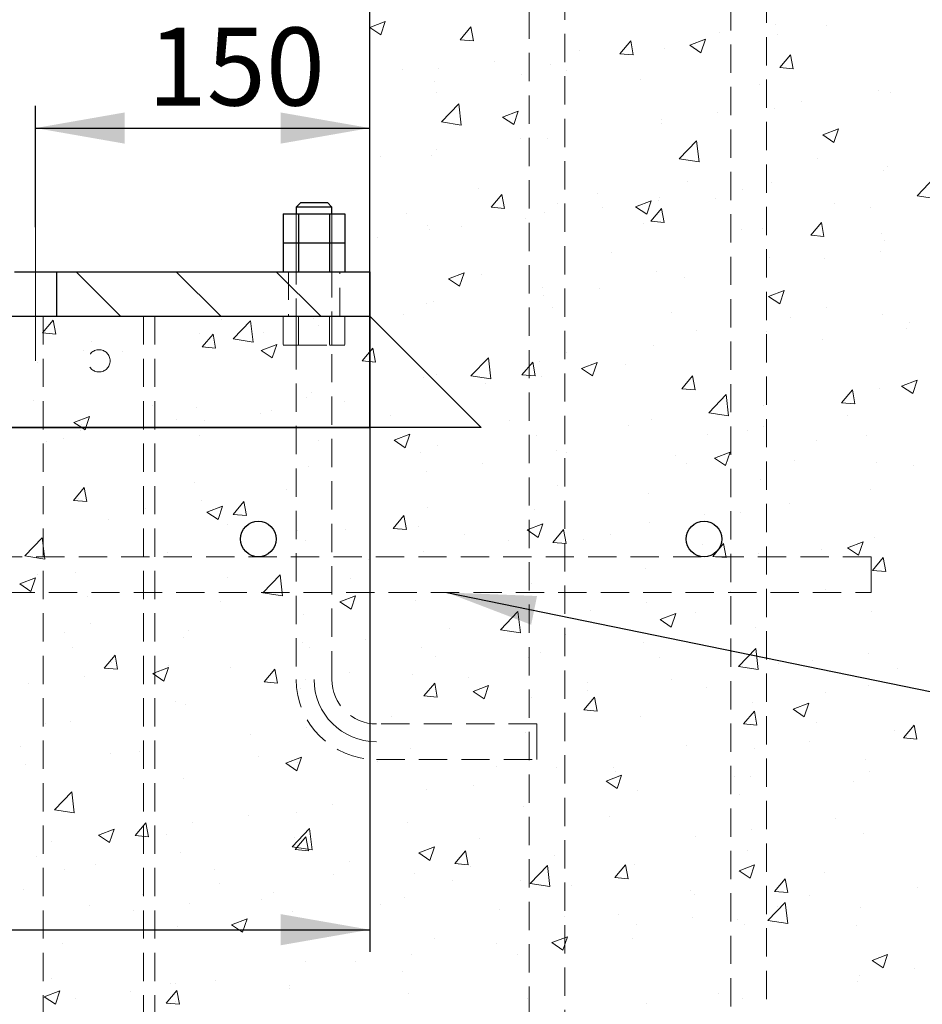
# Model space of a CAD drawing. Units: millimetres. Extents: x -52 to 883, y -8 to 420.
# Drawn here: x 136 to 177, y 47 to 91 of the extents above; entities that cross this region are included whole.
import ezdxf

# ---------------------------------------------------------------- set-up
doc = ezdxf.new("R2010")
doc.units = ezdxf.units.MM
doc.linetypes.add('CENTERX2', pattern=[20.32, 12.7, -2.54, 2.54, -2.54])
doc.linetypes.add('HIDDEN', pattern=[1.905, 1.27, -0.635])
doc.layers.add('FORMAT', color=7, linetype='Continuous')
doc.styles.add('SLDTEXTSTYLE1', font='TXT', dxfattribs={"width": 0.7})
doc.dimstyles.new('SLDDIMSTYLE0', dxfattribs={"dimtxt": 0.18, "dimasz": 4, "dimexe": 0, "dimexo": 0.0625, "dimgap": 0, "dimtad": 0, "dimtih": 1, "dimtoh": 1, "dimdec": 0, "dimrnd": 1e-09, "dimzin": 0, "dimdsep": 46, "dimtxsty": 'Standard', "dimsah": 1, "dimcen": 0.09, "dimadec": 0, "dimazin": 0, "dimtfac": 4, "dimtdec": 0, "dimtofl": 0, "dimtmove": 0, "dimatfit": 3, "dimfxl": 1, "dimfrac": 2, "dimtolj": 1, "dimtzin": 0, "dimarcsym": 0})
doc.dimstyles.new('SLDDIMSTYLE7', dxfattribs={"dimtxt": 3.5, "dimasz": 4, "dimexe": 0, "dimexo": 0.0625, "dimgap": 0.875, "dimtad": 2, "dimlfac": 10, "dimrnd": 1e-09, "dimzin": 12, "dimdsep": 46, "dimtxsty": 'SLDTEXTSTYLE1', "dimsah": 1, "dimcen": 0.09, "dimadec": 0, "dimazin": 3, "dimtfac": 1, "dimtdec": 3, "dimtofl": 0, "dimtmove": 0, "dimatfit": 3, "dimfxl": 1, "dimfrac": 2, "dimtolj": 1, "dimtzin": 12, "dimarcsym": 0})

# ---------------------------------------------------------------- blocks, each defined once
blk = doc.blocks.new('SW_HATCH_0')
at = {"color": 0, "linetype": 'Continuous', "lineweight": 18}
for p, q in [((61.158, 19.592), (61.852, 19.859)), ((61.158, 19.586), (61.649, 19.255)), ((61.649, 19.254), (61.852, 19.859)), ((65.212, 19.04), (65.695, 19.614)), ((65.81, 18.987), (65.695, 19.614)), ((79.372, 19.715), (79.372, 19.715)), ((81.668, 19.663), (81.668, 19.663)), ((65.212, 19.04), (65.81, 18.988)), ((75.523, 18.789), (76.223, 19.058)), ((76.021, 18.453), (76.223, 19.058)), ((76.869, 19.385), (76.869, 19.385)), ((79.445, 19.267), (79.445, 19.267)), ((72.385, 18.412), (72.867, 18.987)), ((72.983, 18.36), (72.867, 18.987)), ((74.394, 18.626), (74.394, 18.626)), ((75.523, 18.789), (76.021, 18.454)), ((75.837, 18.662), (75.837, 18.662)), ((70.554, 18.554), (70.554, 18.554)), ((72.385, 18.412), (72.983, 18.36)), ((79.558, 17.785), (80.04, 18.359)), ((80.155, 17.732), (80.04, 18.359)), ((62.626, 17.683), (62.626, 17.683)), ((64.263, 17.725), (64.263, 17.725)), ((66.766, 18.055), (66.766, 18.055)), ((69.259, 17.922), (69.259, 17.922)), ((79.558, 17.785), (80.155, 17.733)), ((67.965, 17.458), (67.965, 17.458)), ((70.005, 17.661), (70.005, 17.661)), ((64.065, 17.173), (64.065, 17.173)), ((73.303, 17.232), (73.303, 17.232)), ((78.641, 17.007), (78.641, 17.007)), ((64.173, 16.659), (64.173, 16.659)), ((83.979, 16.781), (83.979, 16.781)), ((84.517, 16.687), (84.517, 16.687)), ((64.376, 15.347), (65.154, 16.159)), ((65.265, 15.209), (65.154, 16.159)), ((79.323, 15.938), (79.323, 15.938)), ((80.529, 16.269), (80.529, 16.269)), ((67.121, 15.564), (67.821, 15.833)), ((67.121, 15.564), (67.618, 15.228)), ((67.618, 15.228), (67.821, 15.832)), ((76.742, 15.77), (76.742, 15.77)), ((64.376, 15.347), (65.265, 15.209)), ((74.238, 15.441), (74.238, 15.441)), ((74.272, 15.297), (74.272, 15.297)), ((81.492, 14.763), (82.192, 15.032)), ((81.99, 14.427), (82.192, 15.032)), ((67.923, 14.609), (67.923, 14.609)), ((69.138, 14.593), (69.138, 14.593)), ((81.492, 14.763), (81.99, 14.428)), ((75.048, 13.692), (75.827, 14.504)), ((75.937, 13.554), (75.827, 14.504)), ((61.632, 13.781), (61.632, 13.781)), ((63.944, 13.844), (63.944, 13.844)), ((64.136, 14.111), (64.136, 14.111)), ((75.048, 13.692), (75.937, 13.554)), ((81.256, 13.696), (81.256, 13.696)), ((84.395, 13.358), (84.395, 13.358)), ((84.214, 13.156), (84.214, 13.156)), ((85.72, 12.037), (86.499, 12.849)), ((75.424, 12.695), (75.424, 12.695)), ((79.202, 12.609), (79.202, 12.609)), ((66.017, 12.348), (66.017, 12.348)), ((66.6, 11.518), (67.082, 12.092)), ((67.198, 11.465), (67.082, 12.092)), ((71.356, 12.122), (71.356, 12.122)), ((74.151, 11.969), (74.151, 11.969)), ((77.898, 12.325), (77.898, 12.325)), ((85.72, 12.037), (86.61, 11.899)), ((66.6, 11.518), (67.198, 11.466)), ((69.592, 11.694), (69.592, 11.694)), ((71.608, 11.497), (71.608, 11.497)), ((73.09, 11.538), (73.79, 11.807)), ((73.09, 11.538), (73.587, 11.202)), ((73.587, 11.202), (73.79, 11.806)), ((74.111, 11.826), (74.111, 11.826)), ((76.694, 11.897), (76.694, 11.897)), ((82.032, 11.671), (82.032, 11.671)), ((83.652, 11.5), (83.652, 11.5)), ((62.788, 11.23), (62.788, 11.23)), ((69.016, 11.264), (69.016, 11.264)), ((73.773, 10.89), (74.255, 11.465)), ((74.37, 10.838), (74.255, 11.465)), ((63.76, 10.693), (63.76, 10.693)), ((65.292, 10.665), (65.292, 10.665)), ((68.126, 11.004), (68.126, 11.004)), ((73.464, 10.779), (73.464, 10.779)), ((73.773, 10.89), (74.37, 10.838)), ((80.945, 10.263), (81.427, 10.837)), ((81.543, 10.21), (81.427, 10.837)), ((61.505, 10.167), (61.505, 10.167)), ((63.822, 10.515), (63.822, 10.515)), ((77.82, 10.499), (77.82, 10.499)), ((78.802, 10.553), (78.802, 10.553)), ((80.945, 10.263), (81.543, 10.211)), ((84.141, 10.328), (84.141, 10.328)), ((84.274, 10.03), (84.274, 10.03)), ((71.988, 9.498), (71.988, 9.498)), ((84.087, 9.542), (84.087, 9.542)), ((79.08, 9.28), (79.08, 9.28)), ((81.583, 9.212), (81.583, 9.212)), ((49.977, 6.625), (47.977, 8.625)), ((54.467, 6.625), (52.467, 8.625)), ((58.957, 6.625), (56.957, 8.625)), ((64.688, 8.312), (65.388, 8.581)), ((65.185, 7.977), (65.388, 8.581)), ((66.156, 8.497), (66.156, 8.497)), ((74.029, 8.64), (74.029, 8.64)), ((64.688, 8.312), (65.185, 7.977)), ((75.268, 8.381), (75.268, 8.381)), ((68.895, 7.935), (68.895, 7.935)), ((68.977, 7.553), (68.977, 7.553)), ((71.48, 7.882), (71.48, 7.882)), ((79.059, 7.512), (79.759, 7.78)), ((79.556, 7.176), (79.759, 7.78)), ((63.701, 7.186), (63.701, 7.186)), ((64.028, 7.265), (64.028, 7.265)), ((79.059, 7.512), (79.556, 7.176)), ((62.661, 6.721), (62.661, 6.721)), ((69.366, 7.039), (69.366, 7.039)), ((74.704, 6.814), (74.704, 6.814)), ((81.639, 7), (81.639, 7)), ((84.152, 6.701), (84.152, 6.701)), ((46.47, 5.879), (46.952, 6.453)), ((47.067, 5.826), (46.952, 6.453)), ((54.492, 6.495), (54.492, 6.495)), ((55.029, 5.606), (55.808, 6.418)), ((55.918, 5.468), (55.808, 6.418)), ((58.65, 6.546), (58.65, 6.546)), ((58.874, 6.223), (58.874, 6.223)), ((80.042, 6.588), (80.042, 6.588)), ((85.381, 6.362), (85.381, 6.362)), ((46.47, 5.879), (47.067, 5.826)), ((53.515, 5.841), (53.515, 5.841)), ((53.642, 5.251), (54.124, 5.826)), ((54.24, 5.199), (54.124, 5.825)), ((56.371, 5.893), (56.371, 5.893)), ((75.807, 5.999), (75.807, 5.999)), ((78.958, 5.951), (78.958, 5.951)), ((85.243, 6.096), (85.243, 6.096)), ((48.661, 5.494), (48.661, 5.494)), ((55.029, 5.606), (55.918, 5.468)), ((56.783, 4.751), (56.986, 5.356)), ((73.907, 5.311), (73.907, 5.311)), ((81.456, 5.598), (81.456, 5.598)), ((48.321, 5.092), (48.321, 5.092)), ((50.055, 5.062), (50.055, 5.062)), ((53.642, 5.251), (54.24, 5.199)), ((60.815, 4.624), (61.297, 5.198)), ((61.158, 5.032), (61.297, 5.198)), ((61.413, 4.571), (61.297, 5.198)), ((69.975, 4.998), (69.975, 4.998)), ((78.953, 5.268), (78.953, 5.268)), ((46.268, 4.563), (46.268, 4.563)), ((60.815, 4.624), (61.413, 4.571)), ((61.158, 4.594), (61.413, 4.571)), ((65.701, 3.951), (66.48, 4.763)), ((66.591, 3.813), (66.48, 4.763)), ((67.987, 3.996), (68.47, 4.571)), ((68.585, 3.943), (68.47, 4.57)), ((68.773, 4.607), (68.773, 4.607)), ((70.657, 4.286), (71.357, 4.555)), ((71.154, 3.95), (71.357, 4.555)), ((72.637, 4.437), (72.637, 4.437)), ((64.143, 3.997), (64.143, 3.997)), ((67.987, 3.996), (68.585, 3.944)), ((70.657, 4.286), (71.154, 3.951)), ((63.579, 3.857), (63.579, 3.857)), ((65.701, 3.951), (66.591, 3.813)), ((66.346, 3.609), (66.346, 3.609)), ((68.85, 3.938), (68.85, 3.938)), ((75.16, 3.368), (75.642, 3.943)), ((75.758, 3.316), (75.642, 3.943)), ((85.028, 3.485), (85.728, 3.754)), ((85.526, 3.15), (85.728, 3.754)), ((58.528, 3.217), (58.528, 3.217)), ((75.16, 3.368), (75.758, 3.316)), ((76.374, 2.296), (77.153, 3.108)), ((77.263, 2.158), (77.153, 3.107)), ((82.333, 2.741), (82.815, 3.316)), ((82.93, 2.688), (82.815, 3.315)), ((84.031, 3.372), (84.031, 3.372)), ((85.028, 3.485), (85.526, 3.15)), ((46.066, 2.831), (46.066, 2.831)), ((58.312, 2.995), (58.312, 2.995)), ((60.031, 2.777), (60.031, 2.777)), ((82.333, 2.741), (82.93, 2.689)), ((51.404, 2.606), (51.404, 2.606)), ((53.394, 2.512), (53.394, 2.512)), ((56.243, 2.278), (56.243, 2.278)), ((56.742, 2.38), (56.742, 2.38)), ((76.374, 2.296), (77.263, 2.158)), ((78.837, 2.622), (78.837, 2.622)), ((47.883, 1.862), (48.583, 2.131)), ((47.883, 1.862), (48.235, 1.625)), ((48.414, 1.625), (48.583, 2.13)), ((52.48, 1.994), (52.48, 1.994)), ((53.74, 1.949), (53.74, 1.949)), ((62.08, 2.155), (62.08, 2.155)), ((67.419, 1.929), (67.419, 1.929)), ((73.786, 1.982), (73.786, 1.982)), ((82.613, 2.152), (82.613, 2.152)), ((48.174, 1.488), (48.174, 1.488)), ((48.2, 1.763), (48.2, 1.763)), ((48.235, 1.625), (48.381, 1.526)), ((48.381, 1.526), (48.414, 1.625)), ((62.255, 1.061), (62.955, 1.33)), ((62.752, 0.725), (62.955, 1.329)), ((72.757, 1.704), (72.757, 1.704)), ((78.095, 1.478), (78.095, 1.478)), ((78.825, 1.654), (78.825, 1.654)), ((46.648, 0.993), (46.648, 0.993)), ((47.425, 1.117), (47.425, 1.117)), ((53.513, 1.263), (53.513, 1.263)), ((58.851, 1.037), (58.851, 1.037)), ((62.255, 1.061), (62.752, 0.725)), ((68.651, 1.278), (68.651, 1.278)), ((76.322, 1.324), (76.322, 1.324)), ((81.226, 1.033), (81.226, 1.033)), ((83.433, 1.252), (83.433, 1.252)), ((63.457, 0.528), (63.457, 0.528)), ((64.189, 0.811), (64.189, 0.811)), ((69.527, 0.586), (69.527, 0.586)), ((70.006, 0.493), (70.006, 0.493)), ((76.626, 0.26), (77.326, 0.529)), ((77.123, -0.076), (77.326, 0.529)), ((74.865, 0.36), (74.865, 0.36)), ((75.394, 0.032), (75.394, 0.032)), ((76.626, 0.26), (77.123, -0.075)), ((80.204, 0.135), (80.204, 0.135)), ((83.909, 0.043), (83.909, 0.043)), ((58.406, -0.112), (58.406, -0.112)), ((63.716, -0.336), (63.716, -0.336)), ((66.219, -0.006), (66.219, -0.006)), ((85.542, -0.091), (85.542, -0.091)), ((53.272, -0.816), (53.272, -0.816)), ((78.715, -0.707), (78.715, -0.707)), ((47.857, -1.643), (48.339, -1.069)), ((48.455, -1.696), (48.339, -1.069)), ((57.4, -1.167), (57.4, -1.167)), ((69.562, -0.969), (69.562, -0.969)), ((83.622, -1.163), (83.622, -1.163)), ((47.857, -1.643), (48.455, -1.696)), ((48.078, -1.566), (48.078, -1.566)), ((53.613, -1.666), (53.613, -1.666)), ((55.03, -2.271), (55.512, -1.696)), ((55.627, -2.323), (55.512, -1.697)), ((73.664, -1.347), (73.664, -1.347)), ((51.109, -1.995), (51.109, -1.995)), ((53.852, -2.164), (54.553, -1.896)), ((53.852, -2.164), (54.35, -2.5)), ((54.35, -2.5), (54.553, -1.896)), ((63.731, -1.97), (63.731, -1.97)), ((68.53, -2.051), (68.53, -2.051)), ((77.79, -2.164), (77.79, -2.164)), ((79.982, -1.792), (79.982, -1.792)), ((49.414, -2.477), (49.414, -2.477)), ((55.03, -2.271), (55.627, -2.323)), ((62.202, -2.898), (62.684, -2.324)), ((62.8, -2.951), (62.684, -2.324)), ((73.691, -2.62), (73.691, -2.62)), ((76.194, -2.29), (76.194, -2.29)), ((54.753, -2.703), (54.753, -2.703)), ((57.899, -2.971), (57.899, -2.971)), ((60.091, -2.928), (60.091, -2.928)), ((62.202, -2.898), (62.8, -2.951)), ((63.336, -2.801), (63.336, -2.801)), ((68.224, -2.965), (68.924, -2.696)), ((68.224, -2.965), (68.721, -3.301)), ((68.721, -3.301), (68.924, -2.697)), ((69.375, -3.526), (69.857, -2.951)), ((69.973, -3.578), (69.857, -2.952)), ((45.682, -4.135), (46.461, -3.323)), ((46.572, -4.273), (46.461, -3.323)), ((58.285, -3.441), (58.285, -3.441)), ((65.429, -3.154), (65.429, -3.154)), ((67.376, -3.452), (67.376, -3.452)), ((69.375, -3.526), (69.973, -3.578)), ((70.767, -3.38), (70.767, -3.38)), ((71.959, -3.165), (71.959, -3.165)), ((82.595, -3.766), (83.295, -3.497)), ((83.092, -4.102), (83.295, -3.498)), ((83.787, -3.286), (83.787, -3.286)), ((52.067, -3.972), (52.067, -3.972)), ((63.588, -3.95), (63.588, -3.95)), ((76.106, -3.605), (76.106, -3.605)), ((76.548, -4.153), (77.03, -3.579)), ((77.145, -4.206), (77.03, -3.579)), ((81.444, -3.831), (81.444, -3.831)), ((82.595, -3.766), (83.092, -4.102)), ((45.682, -4.135), (46.572, -4.273)), ((53.15, -4.145), (53.15, -4.145)), ((61.085, -4.28), (61.085, -4.28)), ((66.127, -4.166), (66.127, -4.166)), ((76.548, -4.153), (77.145, -4.206)), ((78.594, -4.036), (78.594, -4.036)), ((83.72, -4.781), (84.202, -4.206)), ((84.318, -4.834), (84.202, -4.207)), ((73.543, -4.676), (73.543, -4.676)), ((83.72, -4.781), (84.318, -4.833)), ((45.45, -5.39), (46.15, -5.121)), ((45.948, -5.725), (46.15, -5.121)), ((46.235, -4.973), (46.235, -4.973)), ((47.957, -4.895), (47.957, -4.895)), ((54.769, -5.111), (54.769, -5.111)), ((56.355, -5.79), (57.134, -4.978)), ((57.244, -5.928), (57.134, -4.979)), ((60.295, -5.167), (60.295, -5.167)), ((83.667, -4.905), (83.667, -4.905)), ((45.45, -5.39), (45.948, -5.725)), ((50.982, -5.61), (50.982, -5.61)), ((68.408, -5.38), (68.408, -5.38)), ((77.351, -5.736), (77.351, -5.736)), ((81.61, -5.663), (81.61, -5.663)), ((48.479, -5.939), (48.479, -5.939)), ((54.463, -6.168), (54.463, -6.168)), ((56.355, -5.79), (57.244, -5.928)), ((59.821, -6.191), (60.522, -5.922)), ((60.319, -6.526), (60.522, -5.922)), ((63.214, -6.13), (63.214, -6.13)), ((59.821, -6.191), (60.319, -6.526)), ((71.06, -6.564), (71.06, -6.564)), ((73.564, -6.235), (73.564, -6.235)), ((83.666, -6.615), (83.666, -6.615)), ((58.163, -6.77), (58.163, -6.77)), ((67.027, -7.445), (67.806, -6.634)), ((67.916, -7.583), (67.806, -6.634)), ((74.193, -6.991), (74.893, -6.723)), ((74.193, -6.991), (74.69, -7.327)), ((74.69, -7.327), (74.893, -6.723)), ((75.778, -6.664), (75.778, -6.664)), ((48.631, -7.169), (48.631, -7.169)), ((53.029, -7.474), (53.029, -7.474)), ((64.745, -7.396), (64.745, -7.396)), ((67.027, -7.445), (67.916, -7.583)), ((78.472, -7.365), (78.472, -7.365)), ((47.467, -7.587), (47.467, -7.587)), ((52.805, -7.813), (52.805, -7.813)), ((60.958, -7.894), (60.958, -7.894)), ((69.946, -7.665), (69.946, -7.665)), ((47.835, -8.224), (47.835, -8.224)), ((58.144, -8.038), (58.144, -8.038)), ((58.454, -8.224), (58.454, -8.224)), ((63.482, -8.264), (63.482, -8.264)), ((73.421, -8.005), (73.421, -8.005)), ((77.7, -9.101), (78.478, -8.289)), ((78.589, -9.239), (78.478, -8.289)), ((49.245, -9.165), (49.727, -8.591)), ((49.842, -9.218), (49.727, -8.591)), ((64.114, -8.666), (64.114, -8.666)), ((68.287, -8.709), (68.287, -8.709)), ((68.82, -8.489), (68.82, -8.489)), ((74.158, -8.715), (74.158, -8.715)), ((83.539, -8.519), (83.539, -8.519)), ((49.245, -9.165), (49.842, -9.218)), ((49.576, -8.931), (49.576, -8.931)), ((51.419, -9.416), (52.119, -9.147)), ((51.917, -9.752), (52.119, -9.147)), ((52.139, -9.055), (52.139, -9.055)), ((54.914, -9.156), (54.914, -9.156)), ((56.417, -9.793), (56.899, -9.218)), ((57.015, -9.845), (56.899, -9.218)), ((77.7, -9.101), (78.589, -9.238)), ((79.497, -8.941), (79.497, -8.941)), ((81.036, -8.849), (81.036, -8.849)), ((84.835, -9.166), (84.835, -9.166)), ((48.351, -9.554), (48.351, -9.554)), ((51.419, -9.416), (51.917, -9.751)), ((58.282, -9.667), (58.282, -9.667)), ((60.252, -9.382), (60.252, -9.382)), ((63.093, -9.459), (63.093, -9.459)), ((65.59, -9.607), (65.59, -9.607)), ((74.72, -9.68), (74.72, -9.68)), ((45.848, -9.883), (45.848, -9.883)), ((56.417, -9.793), (57.015, -9.845)), ((58.042, -10.099), (58.042, -10.099)), ((63.59, -10.42), (64.072, -9.846)), ((64.188, -10.473), (64.072, -9.846)), ((65.791, -10.217), (66.491, -9.948)), ((66.288, -10.553), (66.491, -9.948)), ((70.929, -9.833), (70.929, -9.833)), ((76.267, -10.058), (76.267, -10.058)), ((83.544, -9.944), (83.544, -9.944)), ((63.59, -10.42), (64.188, -10.473)), ((65.791, -10.217), (66.288, -10.552)), ((68.43, -10.508), (68.43, -10.508)), ((70.762, -11.048), (71.245, -10.473)), ((70.933, -10.179), (70.933, -10.179)), ((71.36, -11.1), (71.245, -10.474)), ((81.605, -10.284), (81.605, -10.284)), ((52.45, -10.668), (52.45, -10.668)), ((52.907, -10.803), (52.907, -10.803)), ((70.762, -11.048), (71.36, -11.1)), ((78.35, -10.694), (78.35, -10.694)), ((80.162, -11.018), (80.862, -10.749)), ((80.162, -11.018), (80.659, -11.353)), ((80.659, -11.353), (80.862, -10.749)), ((62.114, -11.34), (62.114, -11.34)), ((73.299, -11.334), (73.299, -11.334)), ((77.935, -11.675), (78.417, -11.101)), ((78.533, -11.728), (78.417, -11.101)), ((46.618, -11.67), (46.618, -11.67)), ((47.713, -11.553), (47.713, -11.553)), ((58.327, -11.838), (58.327, -11.838)), ((77.935, -11.675), (78.533, -11.728)), ((81.197, -11.63), (81.197, -11.63)), ((85.108, -12.303), (85.59, -11.728)), ((85.705, -12.355), (85.59, -11.729)), ((55.824, -12.168), (55.824, -12.168)), ((68.165, -12.038), (68.165, -12.038)), ((84.696, -11.965), (84.696, -11.965)), ((85.108, -12.303), (85.705, -12.355)), ((45.478, -12.67), (45.478, -12.67)), ((62.971, -12.788), (62.971, -12.788)), ((75.365, -12.631), (75.365, -12.631)), ((78.405, -12.793), (78.405, -12.793)), ((80.909, -12.463), (80.909, -12.463)), ((49.508, -12.999), (49.508, -12.999)), ((50.816, -12.896), (50.816, -12.896)), ((56.154, -13.121), (56.154, -13.121)), ((57.388, -13.442), (58.088, -13.173)), ((57.886, -13.778), (58.088, -13.174)), ((45.721, -13.498), (45.721, -13.498)), ((57.388, -13.442), (57.886, -13.778)), ((57.92, -13.428), (57.92, -13.428)), ((61.492, -13.347), (61.492, -13.347)), ((66.831, -13.573), (66.831, -13.573)), ((69.533, -13.632), (69.533, -13.632)), ((72.09, -13.624), (72.09, -13.624)), ((83.423, -13.273), (83.423, -13.273)), ((52.786, -14.132), (52.786, -14.132)), ((68.302, -14.123), (68.302, -14.123)), ((71.76, -14.243), (72.46, -13.974)), ((72.169, -13.798), (72.169, -13.798)), ((72.257, -14.579), (72.46, -13.974)), ((77.507, -14.024), (77.507, -14.024)), ((78.229, -14.023), (78.229, -14.023)), ((83.593, -13.826), (83.593, -13.826)), ((65.799, -14.452), (65.799, -14.452)), ((71.76, -14.243), (72.257, -14.578)), ((82.845, -14.249), (82.845, -14.249)), ((47.008, -15.531), (47.787, -14.72)), ((47.592, -14.882), (47.592, -14.882)), ((47.897, -15.669), (47.787, -14.72)), ((63.701, -14.633), (63.701, -14.633)), ((73.178, -14.663), (73.178, -14.663)), ((77.761, -14.827), (77.761, -14.827)), ((59.483, -15.284), (59.483, -15.284)), ((68.043, -15.367), (68.043, -15.367)), ((47.008, -15.531), (47.897, -15.669)), ((55.696, -15.782), (55.696, -15.782)), ((57.869, -15.634), (57.869, -15.634)), ((71.929, -15.828), (71.929, -15.828)), ((82.065, -15.909), (82.065, -15.909)), ((50.632, -16.687), (51.114, -16.113)), ((51.23, -16.74), (51.114, -16.113)), ((53.193, -16.112), (53.193, -16.112)), ((62.849, -16.117), (62.849, -16.117)), ((48.986, -16.667), (49.686, -16.399)), ((48.986, -16.667), (49.484, -17.003)), ((49.483, -17.003), (49.686, -16.399)), ((50.632, -16.687), (51.23, -16.739)), ((52.037, -16.635), (52.037, -16.635)), ((57.68, -17.187), (58.459, -16.375)), ((57.798, -16.757), (57.798, -16.757)), ((57.805, -17.315), (58.287, -16.74)), ((58.403, -17.367), (58.287, -16.74)), ((58.57, -17.325), (58.459, -16.375)), ((75.775, -16.737), (75.775, -16.737)), ((78.278, -16.407), (78.278, -16.407)), ((83.301, -16.602), (83.301, -16.602)), ((46.877, -16.944), (46.877, -16.944)), ((57.68, -17.187), (58.57, -17.324)), ((63.357, -17.468), (64.058, -17.199)), ((63.855, -17.804), (64.058, -17.2)), ((66.097, -16.829), (66.097, -16.829)), ((46.205, -17.636), (46.205, -17.636)), ((52.664, -17.461), (52.664, -17.461)), ((57.805, -17.315), (58.403, -17.367)), ((63.357, -17.468), (63.855, -17.804)), ((64.977, -17.942), (65.459, -17.368)), ((65.575, -17.995), (65.459, -17.368)), ((69.459, -17.568), (69.459, -17.568)), ((78.107, -17.352), (78.107, -17.352)), ((48.869, -18.006), (48.869, -18.006)), ((60.265, -17.83), (60.265, -17.83)), ((64.977, -17.942), (65.575, -17.995)), ((65.672, -18.067), (65.672, -18.067)), ((68.353, -18.842), (69.132, -18.03)), ((69.242, -18.98), (69.132, -18.03)), ((72.15, -18.57), (72.632, -17.995)), ((72.748, -18.622), (72.632, -17.995)), ((73.056, -17.992), (73.056, -17.992)), ((77.729, -18.269), (78.429, -18)), ((78.226, -18.605), (78.429, -18.001)), ((47.47, -18.211), (47.47, -18.211)), ((54.207, -18.231), (54.207, -18.231)), ((59.545, -18.457), (59.545, -18.457)), ((63.168, -18.397), (63.168, -18.397)), ((77.729, -18.269), (78.226, -18.605)), ((81.58, -18.326), (81.58, -18.326)), ((54.433, -18.831), (54.433, -18.831)), ((64.883, -18.683), (64.883, -18.683)), ((67.922, -18.696), (67.922, -18.696)), ((68.353, -18.842), (69.242, -18.98)), ((70.221, -18.908), (70.221, -18.908)), ((72.15, -18.57), (72.748, -18.622)), ((79.323, -19.197), (79.805, -18.623)), ((79.92, -19.25), (79.805, -18.623)), ((45.639, -19.124), (45.639, -19.124)), ((50.977, -19.349), (50.977, -19.349)), ((56.853, -19.228), (56.853, -19.228)), ((62.728, -19.446), (62.728, -19.446)), ((75.56, -19.134), (75.56, -19.134)), ((75.748, -19.327), (75.748, -19.327)), ((79.323, -19.197), (79.92, -19.25)), ((80.898, -19.359), (80.898, -19.359)), ((85.75, -19.021), (85.75, -19.021)), ((48.602, -19.832), (48.602, -19.832)), ((53.066, -19.727), (53.066, -19.727)), ((56.315, -19.575), (56.315, -19.575)), ((61.653, -19.8), (61.653, -19.8)), ((79.025, -20.497), (79.804, -19.685)), ((79.435, -19.853), (79.435, -19.853)), ((79.915, -20.635), (79.804, -19.685)), ((50.562, -20.056), (50.562, -20.056)), ((57.677, -20.086), (57.677, -20.086)), ((66.992, -20.026), (66.992, -20.026)), ((69.916, -20.328), (69.916, -20.328)), ((72.33, -20.251), (72.33, -20.251)), ((83.179, -19.931), (83.179, -19.931)), ((54.955, -20.694), (55.655, -20.425)), ((54.955, -20.694), (55.453, -21.029)), ((55.453, -21.029), (55.655, -20.425)), ((73.144, -20.681), (73.144, -20.681)), ((75.647, -20.351), (75.647, -20.351)), ((77.668, -20.477), (77.668, -20.477)), ((77.986, -20.681), (77.986, -20.681)), ((79.025, -20.497), (79.915, -20.635)), ((83.006, -20.702), (83.006, -20.702)), ((52.542, -20.79), (52.542, -20.79)), ((47.349, -21.54), (47.349, -21.54)), ((64.084, -21.329), (64.084, -21.329)), ((66.828, -21.512), (66.828, -21.512)), ((69.326, -21.494), (70.027, -21.226)), ((69.326, -21.494), (69.824, -21.83)), ((69.824, -21.83), (70.027, -21.226)), ((72.935, -21.321), (72.935, -21.321)), ((63.041, -22.011), (63.041, -22.011)), ((67.8, -22.025), (67.8, -22.025)), ((83.698, -22.295), (84.398, -22.027)), ((84.195, -22.631), (84.398, -22.027)), ((58.253, -22.33), (58.253, -22.33)), ((60.538, -22.341), (60.538, -22.341)), ((83.698, -22.295), (84.195, -22.631)), ((62.606, -22.775), (62.606, -22.775)), ((83.119, -22.965), (83.119, -22.965)), ((85.623, -22.636), (85.623, -22.636)), ((46.879, -23.089), (46.879, -23.089)), ((52.217, -23.314), (52.217, -23.314)), ((52.421, -23.331), (52.421, -23.331)), ((54.222, -23.172), (54.222, -23.172)), ((57.555, -23.415), (57.555, -23.415)), ((83.058, -23.26), (83.058, -23.26)), ((46.553, -23.919), (47.253, -23.65)), ((47.05, -24.255), (47.253, -23.65)), ((50.435, -23.671), (50.435, -23.671)), ((52.02, -24.209), (52.502, -23.635)), ((52.617, -24.262), (52.502, -23.635)), ((57.555, -23.54), (57.555, -23.54)), ((62.894, -23.766), (62.894, -23.766)), ((76.804, -23.797), (76.804, -23.797)), ((46.553, -23.919), (47.05, -24.254)), ((47.931, -24), (47.931, -24)), ((52.02, -24.209), (52.617, -24.261)), ((52.421, -24.119), (52.421, -24.119)), ((68.232, -23.991), (68.232, -23.991)), ((73.57, -24.217), (73.57, -24.217)), ((77.864, -24.01), (77.864, -24.01))]:
    blk.add_line(p, q, dxfattribs=at)
at = {"color": 0, "linetype": 'Continuous', "lineweight": 18, "flags": 128}
blk.add_lwpolyline([(56.783, 4.752), (56.286, 5.087), (56.986, 5.356)], dxfattribs=at)
blk = doc.blocks.new('_D_29')
at = {"color": 7, "linetype": 'Continuous', "lineweight": 18, "transparency": 16777216}
for p, q in [((94.305, 72.752), (94.305, 154.814)), ((151.805, 115.752), (151.805, 154.814)), ((151.805, 153.814), (94.305, 153.814))]:
    blk.add_line(p, q, dxfattribs=at)
for points in [[(94.305, 153.814), (98.305, 153.114), (98.305, 154.514)], [(151.805, 153.814), (147.805, 154.514), (147.805, 153.114)]]:
    blk.add_solid(points, dxfattribs=at)
at = {"color": 7, "linetype": 'Continuous', "lineweight": 18, "transparency": 16777216, "insert": (122.492, 158.325), "char_height": 3.5, "attachment_point": 1, "style": 'SLDTEXTSTYLE1'}
blk.add_mtext('575', dxfattribs=at)
blk = doc.blocks.new('_D_30')
at = {"color": 7, "linetype": 'Continuous', "lineweight": 18, "transparency": 16777216}
for p, q in [((151.805, 115.752), (84.913, 115.752)), ((85.913, 72.752), (85.913, 115.752)), ((94.305, 72.752), (84.913, 72.752))]:
    blk.add_line(p, q, dxfattribs=at)
for points in [[(85.913, 115.752), (85.213, 111.752), (86.613, 111.752)], [(85.913, 72.752), (86.613, 76.752), (85.213, 76.752)]]:
    blk.add_solid(points, dxfattribs=at)
at = {"color": 7, "linetype": 'Continuous', "lineweight": 18, "transparency": 16777216, "insert": (81.401, 96.561), "char_height": 3.5, "attachment_point": 1, "rotation": 90, "style": 'SLDTEXTSTYLE1'}
blk.add_mtext('430', dxfattribs=at)
blk = doc.blocks.new('_D_35')
at = {"layer": 'FORMAT', "transparency": 16777216}
for p, q in [((94.305, 53.706), (94.305, 9.159)), ((179.305, 18.239), (179.305, 9.159)), ((179.305, 10.159), (94.305, 10.159))]:
    blk.add_line(p, q, dxfattribs=at)
for points in [[(94.305, 10.159), (98.305, 9.459), (98.305, 10.859)], [(179.305, 10.159), (175.305, 10.859), (175.305, 9.459)]]:
    blk.add_solid(points, dxfattribs=at)
at = {"layer": 'FORMAT', "transparency": 16777216, "insert": (118.006, 14.67), "char_height": 3.5, "attachment_point": 1, "style": 'SLDTEXTSTYLE1'}
blk.add_mtext('850', dxfattribs=at)
blk = doc.blocks.new('_D_39')
at = {"layer": 'FORMAT', "transparency": 16777216}
for p, q in [((121.805, 77.752), (121.805, 49.214)), ((151.805, 77.752), (151.805, 49.214)), ((121.805, 50.214), (151.805, 50.214))]:
    blk.add_line(p, q, dxfattribs=at)
for points in [[(121.805, 50.214), (125.805, 49.514), (125.805, 50.914)], [(151.805, 50.214), (147.805, 50.914), (147.805, 49.514)]]:
    blk.add_solid(points, dxfattribs=at)
at = {"layer": 'FORMAT', "transparency": 16777216, "insert": (127.771, 54.726), "char_height": 3.5, "attachment_point": 1, "style": 'SLDTEXTSTYLE1'}
blk.add_mtext('300', dxfattribs=at)
blk = doc.blocks.new('_D_40')
at = {"layer": 'FORMAT', "transparency": 16777216}
for p, q in [((136.805, 81.752), (136.805, 87.2)), ((136.805, 86.2), (151.805, 86.2))]:
    blk.add_line(p, q, dxfattribs=at)
for points in [[(136.805, 86.2), (140.805, 85.5), (140.805, 86.9)], [(151.805, 86.2), (147.805, 86.9), (147.805, 85.5)]]:
    blk.add_solid(points, dxfattribs=at)
at = {"layer": 'FORMAT', "transparency": 16777216, "insert": (141.841, 90.712), "char_height": 3.5, "attachment_point": 1, "style": 'SLDTEXTSTYLE1'}
blk.add_mtext('150', dxfattribs=at)

msp = doc.modelspace()

# ---------------------------------------------------------------- linework, layer by layer
at = {"color": 7, "linetype": 'Continuous', "lineweight": 25}
for p, q in [((151.80452, 72.75167), (151.80452, 115.75167)), ((148.70454, 82.85167), (148.50454, 82.65167)), ((148.70454, 82.85167), (149.90453, 82.85167)), ((150.10453, 82.65167), (149.90453, 82.85167)), ((147.91889, 82.35167), (147.91889, 81.05167)), ((147.91889, 82.35167), (148.61171, 82.35167)), ((148.50454, 82.65167), (148.50454, 82.35167)), ((150.10453, 82.65167), (148.50454, 82.65167)), ((148.61171, 82.35167), (148.61171, 81.05167)), ((148.61171, 82.35167), (149.99737, 82.35167)), ((149.99737, 82.35167), (149.99737, 81.05167)), ((149.99737, 82.35167), (150.69018, 82.35167)), ((150.10453, 82.35167), (150.10453, 82.65167)), ((150.69018, 82.35167), (150.69018, 81.05167)), ((147.91889, 81.05167), (147.91889, 79.75167)), ((147.91889, 81.05167), (148.61171, 81.05167)), ((148.61171, 81.05167), (148.61171, 79.75167)), ((148.61171, 81.05167), (149.99737, 81.05167)), ((149.99737, 81.05167), (149.99737, 79.75167)), ((149.99737, 81.05167), (150.69018, 81.05167)), ((150.69018, 81.05167), (150.69018, 79.75167)), ((135.86609, 79.75167), (137.74298, 79.75167)), ((137.74298, 79.75167), (137.74298, 77.75167)), ((137.74298, 79.75167), (151.80452, 79.75167)), ((151.80452, 79.75167), (151.80452, 77.75167)), ((121.80452, 77.75167), (151.80452, 77.75167)), ((137.74298, 77.75167), (151.80452, 77.75167)), ((151.80452, 77.75167), (156.80454, 72.75167)), ((94.30454, 72.75167), (151.80452, 72.75167)), ((156.80454, 72.75167), (116.80452, 72.75167))]:
    msp.add_line(p, q, dxfattribs=at)
at = {"color": 7, "linetype": 'HIDDEN', "lineweight": 18}
for p, q in [((168.00455, 107.0951), (168.00455, 14.30527)), ((169.60452, 14.71815), (169.60452, 107.0951)), ((158.95329, 99.09511), (158.95329, 12.78853)), ((160.55329, 12.95804), (160.55329, 99.09511)), ((148.50454, 82.35167), (148.50454, 81.05167)), ((148.50454, 82.35167), (148.50454, 61.45167)), ((150.10453, 81.05167), (150.10453, 82.35167)), ((150.10453, 61.45167), (150.10453, 82.35167)), ((148.50454, 81.05167), (148.50454, 79.75167)), ((150.10453, 79.75167), (150.10453, 81.05167)), ((148.15454, 79.75167), (148.15454, 77.75167)), ((150.45453, 77.75167), (150.45453, 79.75167)), ((137.15313, 77.75167), (137.15313, 14.59794)), ((141.65313, 77.75167), (141.65313, 13.58457)), ((142.15313, 77.75167), (142.15313, 13.49328)), ((147.91889, 77.75167), (147.91889, 76.45167)), ((148.50454, 77.75167), (148.50454, 76.45167)), ((148.61171, 77.75167), (148.61171, 76.45167)), ((149.99737, 77.75167), (149.99737, 76.45167)), ((150.10453, 76.45167), (150.10453, 77.75167)), ((150.69018, 77.75167), (150.69018, 76.45167)), ((147.91889, 76.45167), (148.61171, 76.45167)), ((148.61171, 76.45167), (149.99737, 76.45167)), ((149.99737, 76.45167), (150.69018, 76.45167)), ((174.30453, 66.95167), (99.30454, 66.95167)), ((174.30453, 66.95167), (174.30453, 66.15167)), ((174.30453, 66.15167), (174.30453, 65.35167)), ((99.30454, 65.35167), (174.30453, 65.35167)), ((159.30454, 59.45167), (152.10454, 59.45167)), ((159.30454, 58.65167), (159.30454, 59.45167)), ((159.30454, 57.85167), (159.30454, 58.65167)), ((152.10454, 57.85167), (159.30454, 57.85167))]:
    msp.add_line(p, q, dxfattribs=at)
msp.add_circle((139.65313, 75.75167), 0.5, dxfattribs=at)
at = {"color": 7, "linetype": 'Continuous', "lineweight": 25}
for centre in [(146.80453, 67.75167), (166.80454, 67.75167)]:
    msp.add_circle(centre, 0.8, dxfattribs=at)
at = {"color": 7, "linetype": 'Continuous', "lineweight": 18}
msp.add_arc((153.15472, 75.1575), 62.63795, 182.2011858, 0.000011, dxfattribs=at)
at = {"color": 7, "linetype": 'HIDDEN', "lineweight": 18}
for centre, radius, start, end in [((152.10453, 61.45168), 3.60001, 180.000153, 269.999895), ((152.10455, 61.45169), 2.00002, 180.000622, 269.999378)]:
    msp.add_arc(centre, radius, start, end, dxfattribs=at)
at = {"layer": 'FORMAT', "linetype": 'CENTERX2', "lineweight": 18, "ltscale": 50}
msp.add_line((136.80454, 75.75167), (136.80454, 81.75167), dxfattribs=at)
msp.add_arc((152.10456, 61.45172), 2.80005, 180.001038, 269.999319, dxfattribs=at)

# ---------------------------------------------------------------- block references
at = {"color": 7, "linetype": 'Continuous', "lineweight": 18}
msp.add_blockref('SW_HATCH_0', (90.64658, 71.1268), dxfattribs=at)

# ---------------------------------------------------------------- dimensions: what is measured, and where the dimension line sits
dim = msp.add_linear_dim(base=(94.30453, 153.81361), p1=(151.80453, 115.75167), p2=(94.30453, 72.75167), dimstyle='SLDDIMSTYLE7', dxfattribs=at)
dim.commit()
dim.dimension.update_dxf_attribs({"geometry": '_D_29', "text_midpoint": (126.16646, 153.81361), "dimtype": 160})
dim = msp.add_linear_dim(base=(85.91283, 115.75167), p1=(94.30453, 72.75167), p2=(151.80453, 115.75167), angle=90, dimstyle='SLDDIMSTYLE7', dxfattribs=at)
dim.commit()
dim.dimension.update_dxf_attribs({"geometry": '_D_30', "text_midpoint": (85.91283, 100.4082), "dimtype": 160})
at = {"layer": 'FORMAT'}
for base, p1, p2, picture, middle in [((151.80453, 86.20032), (136.80453, 81.75167), (151.80453, 72.75167), '_D_40', (145.16643, 86.20032)), ((151.80453, 50.21388), (121.80453, 77.75167), (151.80453, 77.75167), '_D_39', (131.44586, 50.21388)), ((94.30453, 10.15873), (179.30453, 18.23915), (94.30453, 53.70596), '_D_35', (121.68109, 10.15873))]:
    dim = msp.add_linear_dim(base=base, p1=p1, p2=p2, dimstyle='SLDDIMSTYLE7', dxfattribs=at)
    dim.commit()
    dim.dimension.update_dxf_attribs({"geometry": picture, "text_midpoint": middle, "dimtype": 160})

# ---------------------------------------------------------------- leaders
for points in [[(155.26123, 65.35167), (222.9589, 51.48402), (258.73288, 51.48402)], [(153.84208, 26.95167), (222.9589, 51.48402), (258.73288, 51.48402)]]:
    msp.add_leader(points, dimstyle='SLDDIMSTYLE0', dxfattribs=at)

doc.saveas('drawing.dxf')
